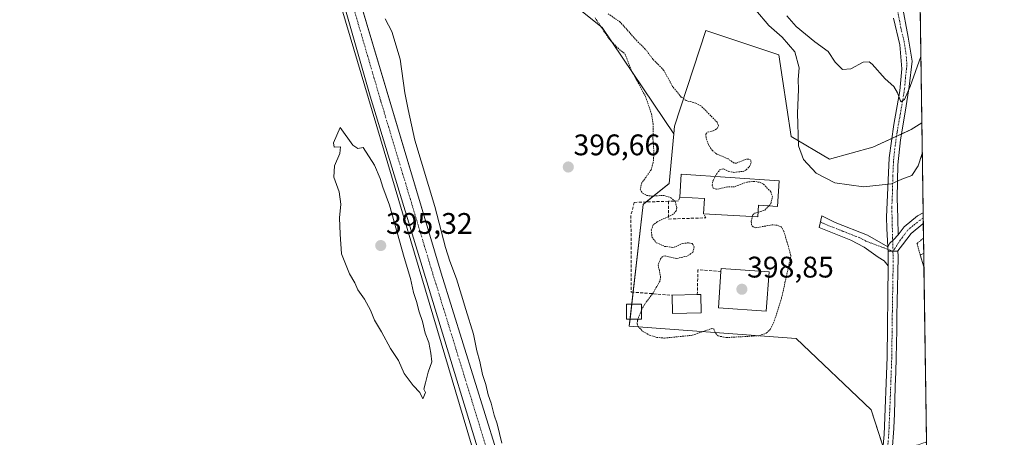
# Model space of a CAD drawing. Units: metres. Extents: x 597117 to 600562, y 4736056 to 4738418.
# Drawn here: x 600228 to 600559, y 4737903 to 4738043 of the extents above; entities that cross this region are included whole.
import ezdxf
from ezdxf.enums import TextEntityAlignment as Align

# ---------------------------------------------------------------- set-up
doc = ezdxf.new("R2010")
doc.units = ezdxf.units.M
doc.header["$MEASUREMENT"] = 0
for name, pattern in [('TRAZO_Y_PUNTO', [1, 0.5, -0.25, 0, -0.25]), ('TRAZOS', [0.75, 0.5, -0.25]), ('TRAZOSX2', [1.5, 1, -0.5])]:
    doc.linetypes.add(name, pattern=pattern)
for name, color, linetype, lineweight in [('Alambrada', 19, 'TRAZOS', 0), ('Camino', 19, 'Continuous', 0), ('Camino Cxs', 19, 'Continuous', 0), ('Camino eje', 39, 'TRAZO_Y_PUNTO', 13), ('Carátula', 7, 'Continuous', 5), ('Comarca CxS', 133, 'Continuous', 0), ('Comunidad Autónoma CxS', 142, 'Continuous', 0), ('Corriente artificial Cxs', 5, 'Continuous', 13), ('Corriente artificial eje', 142, 'TRAZO_Y_PUNTO', 0), ('Corriente artificial superficial', 5, 'Continuous', 13), ('Cultivos herbáceos CxS', 92, 'Continuous', 0), ('Cultivos leñosos', 92, 'Continuous', 0), ('Cultivos leñosos CxS', 92, 'Continuous', 0), ('Curva de nivel auxiliar', 36, 'TRAZOS', 0), ('Curva de nivel normal', 36, 'Continuous', 0), ('Edificación', 1, 'Continuous', 13), ('Edificación Cxs', 1, 'Continuous', 13), ('Edificación industrial', 135, 'Continuous', 13), ('Edificación industrial Cxs', 135, 'Continuous', 13), ('Edificación ligera', 1, 'Continuous', 0), ('Edificación ligera Cxs', 1, 'Continuous', 0), ('Edificación religiosa', 2, 'Continuous', 13), ('Edificación religiosa Cxs', 2, 'Continuous', 13), ('Municipio CxS', 142, 'Continuous', 0), ('Muro lineal', 1, 'TRAZOSX2', 13), ('Núcleo urbano', 19, 'Continuous', 0), ('Núcleo urbano CxS', 19, 'Continuous', 0), ('Pastizal CxS', 92, 'Continuous', 0), ('Pista no pavimentada', 254, 'Continuous', 13), ('Pista no pavimentada Cxs', 254, 'Continuous', 0), ('Pista pavimentada eje', 135, 'TRAZO_Y_PUNTO', 0), ('Provincia CxS', 1, 'Continuous', 0), ('Punto de cota en terreno', 7, 'Continuous', 0), ('Rótulo de punto de cota en terreno', 19, 'Continuous', 0), ('Suelo desnudo', 252, 'Continuous', 0), ('Suelo desnudo CxS', 43, 'Continuous', 0)]:
    doc.layers.add(name, color=color, linetype=linetype, lineweight=lineweight)
doc.styles.add('Arial', font='txt', dxfattribs={"height": 0.2})

# ---------------------------------------------------------------- blocks, each defined once
blk = doc.blocks.new('*U163')
at = {"layer": 'Cultivos leñosos CxS', "color": 92, "linetype": 'Continuous', "lineweight": 0}
blk.add_polyline3d([(600312.99, 4738123.7, 391.12), (600411.34, 4737792.94, 394.11), (600438.47, 4737706.12, 394.83), (600444.65, 4737684.68, 394.79), (600443.07, 4737660.16, 396.18), (600441.4, 4737638.45, 396.06), (600438.06, 4737615.06, 396.2), (600424.69, 4737569.13, 396.4), (600405.48, 4737493.14, 396.84), (600389.04, 4737437.74, 397.21), (600385.42, 4737439.42, 397.08), (600372.68, 4737445.29, 396.88), (600361.18, 4737448.88, 396.74), (600356.58, 4737451.21, 396.66), (600361.5, 4737476.4, 396.61), (600278.06, 4737540.58, 395.38), (600275.04, 4737534.62, 395.4), (600272.62, 4737529.82, 395.3), (600264.01, 4737512.79, 395.2), (600238.08, 4737476.75, 395.59), (600309.73, 4737429.63, 396.81), (600298.38, 4737418.94, 396.47), (600296.68, 4737408.74, 396.42), (600239.38, 4737309.54, 395.94)], dxfattribs=at)
blk = doc.blocks.new('*U168')
at = {"layer": 'Municipio CxS', "color": 142, "linetype": 'Continuous', "lineweight": 0}
blk.add_polyline3d([(600528.31, 4738192.38, 373.94), (600549.8, 4736717.39, 433.17)], dxfattribs=at)
blk = doc.blocks.new('*U171')
at = {"layer": 'Municipio CxS', "color": 142, "linetype": 'Continuous', "lineweight": 0}
blk.add_polyline3d([(600528.3127, 4738192.3846, 373.9378), (600549.7997, 4736717.3868, 433.1672)], dxfattribs=at)
blk = doc.blocks.new('5PATER')
at = {"layer": 'Carátula', "linetype": 'Continuous', "lineweight": 5}
h = blk.add_hatch(color=250, dxfattribs=at)
edge = h.paths.add_edge_path()
edge.add_ellipse((0, 0.01), major_axis=(-1.33, -1.34), ratio=0.999422, start_angle=0, end_angle=360)
blk = doc.blocks.new('*U214')
at = {"layer": 'Alambrada', "color": 19, "linetype": 'TRAZOS', "lineweight": 0}
for points in [[(600531.56, 4737969.47, 398.09), (600529.35, 4737967.7, 397.96), (600530.48, 4737963.93, 403.82)], [(600532.56, 4737900.95, 397.18), (600522.77, 4737897.69, 396.79), (600520.88, 4737885.26, 396.58), (600532.78, 4737885.72, 400.13)]]:
    blk.add_polyline3d(points, dxfattribs=at)

msp = doc.modelspace()

# ---------------------------------------------------------------- linework, layer by layer
at = {"layer": 'Camino', "color": 19, "linetype": 'Continuous', "lineweight": 0}
for points in [[(600524.24, 4738048.5, 385.75), (600526.4, 4738037.06, 387.9), (600527.72, 4738028.98, 389.35), (600526.76, 4738020.5, 389.82), (600525.52, 4738012.58, 390.52), (600523.76, 4738002.58, 391.98), (600522.92, 4737994.18, 393.64), (600522.68, 4737983.06, 396.08), (600522.88, 4737976.18, 397.39), (600523.04, 4737970.61, 397.62)], [(600519.58, 4737966.62, 397.53), (600519.26, 4737972.77, 397.48), (600519.08, 4737976.58, 397.12), (600520, 4737996.5, 392.89), (600521.56, 4738007.7, 390.86), (600523.6, 4738019.06, 389.98), (600524.24, 4738026.5, 389.13), (600523.6, 4738034.5, 388.35), (600521.44, 4738043.54, 386.66)], [(600519.65, 4737960.14, 397.56), (600518.31, 4737961.82, 397.56), (600516.28, 4737963.06, 397.52), (600511.58, 4737966.5, 397.34), (600507.16, 4737968.82, 397.23), (600496.49, 4737973.11, 397.09), (600497.38, 4737977, 396.99), (600501.84, 4737974.74, 396.97), (600512.7, 4737970.56, 397.29), (600519.58, 4737966.62, 397.53)], [(600523.04, 4737970.61, 397.62), (600525.02, 4737973.28, 397.76), (600529.57, 4737976.96, 398.04), (600531.43, 4737978.06, 398.2), (600531.43, 4737978.06, 398.2)], [(600531.43, 4737978.06, 398.2), (600531.49, 4737974.37, 398.04)], [(600531.49, 4737974.37, 398.04), (600531.35, 4737974.29, 398.03), (600527.35, 4737971.06, 397.83), (600524.51, 4737967.22, 397.65), (600522.91, 4737965.26, 397.61), (600522.92, 4737965.13, 397.61)], [(600519.58, 4737966.62, 397.53), (600520.21, 4737967.77, 397.55), (600521.44, 4737968.96, 397.58), (600523.04, 4737970.61, 397.62)], [(600519.58, 4737966.62, 397.53), (600520.21, 4737967.77, 397.55), (600521.44, 4737968.96, 397.58), (600523.04, 4737970.61, 397.62)], [(600519.66, 4737965.07, 397.54), (600519.66, 4737965.26, 397.54), (600519.58, 4737966.62, 397.53)], [(600519.66, 4737965.07, 397.54), (600519.66, 4737965.26, 397.54), (600519.58, 4737966.62, 397.53)], [(600519.65, 4737960.14, 397.56), (600519.66, 4737965.07, 397.54)], [(600519.66, 4737965.07, 397.54), (600521.27, 4737965.08, 397.58), (600522.92, 4737965.13, 397.61)]]:
    msp.add_polyline3d(points, dxfattribs=at)
at = {"layer": 'Camino Cxs', "color": 19, "linetype": 'Continuous', "lineweight": 0}
msp.add_polyline3d([(600524.24, 4738048.5, 385.75), (600526.4, 4738037.06, 387.9), (600527.72, 4738028.98, 389.35), (600526.76, 4738020.5, 389.82), (600525.52, 4738012.58, 390.52), (600523.76, 4738002.58, 391.98), (600522.92, 4737994.18, 393.64), (600522.68, 4737983.06, 396.08), (600522.88, 4737976.18, 397.39), (600523.04, 4737970.61, 397.62), (600523.04, 4737970.61, 397.62), (600521.44, 4737968.96, 397.58), (600520.21, 4737967.77, 397.55), (600519.58, 4737966.62, 397.53), (600519.26, 4737972.77, 397.48), (600519.08, 4737976.58, 397.12), (600520, 4737996.5, 392.89), (600521.56, 4738007.7, 390.86), (600523.6, 4738019.06, 389.98), (600524.24, 4738026.5, 389.13), (600523.6, 4738034.5, 388.35), (600521.44, 4738043.54, 386.66)], dxfattribs=at)
for points in [[(600519.58, 4737966.62, 397.53), (600519.66, 4737965.26, 397.54), (600519.66, 4737965.07, 397.54), (600519.65, 4737960.14, 397.56), (600518.31, 4737961.82, 397.56), (600516.28, 4737963.06, 397.52), (600511.58, 4737966.5, 397.34), (600507.16, 4737968.82, 397.23), (600496.49, 4737973.11, 397.09), (600497.38, 4737977, 396.99), (600501.84, 4737974.74, 396.97), (600512.7, 4737970.56, 397.29), (600519.58, 4737966.62, 397.53)], [(600522.92, 4737965.13, 397.61), (600521.27, 4737965.08, 397.58), (600519.66, 4737965.07, 397.54), (600519.66, 4737965.26, 397.54), (600519.58, 4737966.62, 397.53), (600520.21, 4737967.77, 397.55), (600521.44, 4737968.96, 397.58), (600523.04, 4737970.61, 397.62), (600525.02, 4737973.28, 397.76), (600529.57, 4737976.96, 398.04), (600531.43, 4737978.06, 398.2), (600531.43, 4737978.06, 398.2), (600531.49, 4737974.37, 398.04), (600531.35, 4737974.29, 398.03), (600527.35, 4737971.06, 397.83), (600524.51, 4737967.22, 397.65), (600522.91, 4737965.26, 397.61), (600522.92, 4737965.13, 397.61)]]:
    msp.add_polyline3d(points, close=True, dxfattribs=at)
at = {"layer": 'Camino eje', "color": 39, "linetype": 'TRAZO_Y_PUNTO', "lineweight": 13}
for points in [[(600518.81, 4738066.36, 382.93), (600518.7, 4738066.1, 382.97), (600518.66, 4738064.26, 383.22), (600518.74, 4738061.06, 383.73), (600519.22, 4738057.66, 384.32), (600520.64, 4738052.18, 385.25), (600522.84, 4738046.02, 386.2), (600523.92, 4738040.3, 387.33), (600525, 4738035.78, 388.1), (600525.66, 4738031.74, 388.61), (600525.98, 4738027.74, 389.04), (600525.5, 4738023.5, 389.43), (600525.18, 4738019.78, 389.82), (600524.56, 4738015.82, 390.19), (600523.54, 4738010.14, 390.77), (600522.66, 4738005.14, 391.41), (600521.88, 4737999.54, 392.42), (600521.46, 4737995.34, 393.22), (600521.23, 4737990.36, 394.2), (600521.11, 4737984.8, 395.41), (600520.88, 4737979.82, 396.61), (600520.98, 4737976.38, 397.17), (600521.27, 4737965.08, 397.58)], [(600531.46, 4737976.2, 398.12), (600530.39, 4737975.59, 398.05), (600528.12, 4737973.75, 397.92), (600526.19, 4737972.17, 397.81), (600525.2, 4737970.84, 397.72), (600523.78, 4737968.92, 397.64), (600521.27, 4737965.08, 397.58)], [(600496.91, 4737974.95, 397.06), (600498.04, 4737974.38, 397.05), (600504.5, 4737971.78, 397.11), (600509.93, 4737969.69, 397.24), (600512.14, 4737968.53, 397.28), (600521.27, 4737965.08, 397.58)]]:
    msp.add_polyline3d(points, dxfattribs=at)
at = {"layer": 'Comarca CxS', "color": 133, "linetype": 'Continuous', "lineweight": 0}
msp.add_polyline3d([(600558.73, 4736104.36, 488.56), (597149.92, 4736055.5, 481.86), (597117.38, 4738368.86, 382.17), (600525.03, 4738417.73, 381.4), (600558.73, 4736104.36, 488.56)], close=True, dxfattribs=at)
msp.add_polyline3d([(600558.73, 4736104.36, 488.56), (597149.92, 4736055.5, 481.86), (597117.38, 4738368.86, 382.17), (600525.03, 4738417.73, 381.4), (600558.73, 4736104.36, 488.56)], close=True, dxfattribs=at)
at = {"layer": 'Comunidad Autónoma CxS', "color": 142, "linetype": 'Continuous', "lineweight": 0}
msp.add_polyline3d([(600558.73, 4736104.36, 488.56), (597149.92, 4736055.5, 481.86), (597146.03, 4736332, 443.5), (597125.48, 4737792.73, 369.88), (597117.38, 4738368.86, 382.17), (599817.35, 4738407.58, 374.4), (599889.93, 4738408.62, 372.28), (600525.03, 4738417.73, 381.4), (600528.31, 4738192.38, 373.94), (600549.8, 4736717.39, 433.17), (600551.38, 4736609.17, 425.63), (600558.71, 4736105.6, 488.21), (600558.73, 4736104.36, 488.56)], close=True, dxfattribs=at)
msp.add_polyline3d([(600558.73, 4736104.36, 488.56), (597149.92, 4736055.5, 481.86), (597146.03, 4736332, 443.5), (597125.48, 4737792.73, 369.88), (597117.38, 4738368.86, 382.17), (599817.35, 4738407.58, 374.4), (599889.93, 4738408.62, 372.28), (600525.03, 4738417.73, 381.4), (600528.31, 4738192.38, 373.94), (600549.8, 4736717.39, 433.17), (600551.38, 4736609.17, 425.63), (600558.71, 4736105.6, 488.21), (600558.73, 4736104.36, 488.56)], close=True, dxfattribs=at)
at = {"layer": 'Corriente artificial Cxs', "color": 5, "linetype": 'Continuous', "lineweight": 13}
msp.add_polyline3d([(600454.53, 4737670, 396.08), (600452.79, 4737669.87, 395.91), (600449.85, 4737669.64, 395.93), (600445.55, 4737681.56, 394.73), (600434.11, 4737721.22, 394.54), (600419, 4737771.54, 394.17), (600385.12, 4737887.22, 393.06), (600345.48, 4738017.3, 391.98), (600328.28, 4738077.46, 391.64), (600313.92, 4738125.38, 389.05), (600319.36, 4738125.38, 388.1), (600369.28, 4737957.7, 392.89), (600387.8, 4737898.26, 393.35), (600406.28, 4737834.66, 394.07), (600451.42, 4737681.98, 395.38), (600453.85, 4737672.85, 395.38), (600454.53, 4737670, 396.08)], close=True, dxfattribs=at)
at = {"layer": 'Corriente artificial eje', "color": 142, "linetype": 'TRAZO_Y_PUNTO', "lineweight": 0}
msp.add_polyline3d([(600451.01, 4737669.73, 395.85), (600450.96, 4737670.13, 395.71), (600450.06, 4737675.76, 394.88), (600448.6, 4737681.33, 394.85), (600437.4, 4737719.73, 394.12), (600404.47, 4737830.99, 393.55), (600386.41, 4737892.85, 392.41), (600365.99, 4737959.25, 392.1), (600348.98, 4738015.74, 391.69), (600331.34, 4738076.14, 390.4), (600320.9, 4738111.13, 390.25), (600319.84, 4738114.53, 390.51), (600317.98, 4738118.99, 390.42), (600316.3, 4738125.38, 388.1)], dxfattribs=at)
at = {"layer": 'Corriente artificial superficial', "color": 5, "linetype": 'Continuous', "lineweight": 13}
msp.add_polyline3d([(600449.85, 4737669.64, 395.93), (600445.55, 4737681.56, 394.73), (600434.11, 4737721.22, 394.54), (600419, 4737771.54, 394.17), (600385.12, 4737887.22, 393.06), (600345.48, 4738017.3, 391.98), (600328.28, 4738077.46, 391.64), (600313.92, 4738125.38, 389.05), (600319.36, 4738125.38, 388.1), (600369.28, 4737957.7, 392.89), (600387.8, 4737898.26, 393.35), (600406.28, 4737834.66, 394.07), (600451.42, 4737681.98, 395.38), (600453.85, 4737672.85, 395.38), (600454.53, 4737670, 396.08)], dxfattribs=at)
at = {"layer": 'Cultivos herbáceos CxS', "color": 92, "linetype": 'Continuous', "lineweight": 0}
msp.add_polyline3d([(600314.69, 4738122.79, 390.67), (600328.28, 4738077.46, 391.64), (600345.48, 4738017.3, 391.98), (600385.12, 4737887.22, 393.06), (600419, 4737771.54, 394.17), (600434.11, 4737721.22, 394.54), (600438.47, 4737706.12, 394.83), (600411.34, 4737792.94, 394.11), (600312.99, 4738123.7, 391.12), (600314.69, 4738122.79, 390.67)], close=True, dxfattribs=at)
for points in [[(600312.99, 4738123.7, 391.12), (600411.34, 4737792.94, 394.11), (600438.47, 4737706.12, 394.83)], [(600438.47, 4737706.12, 394.83), (600434.11, 4737721.22, 394.54), (600419, 4737771.54, 394.17), (600385.12, 4737887.22, 393.06), (600345.48, 4738017.3, 391.98), (600328.28, 4738077.46, 391.64), (600314.69, 4738122.79, 390.67)]]:
    msp.add_polyline3d(points, dxfattribs=at)
at = {"layer": 'Cultivos leñosos', "color": 92, "linetype": 'Continuous', "lineweight": 0}
for points in [[(600312.99, 4738123.7, 391.12), (600411.34, 4737792.94, 394.11), (600438.47, 4737706.12, 394.83)], [(600321.14, 4738119.38, 390.92), (600369.28, 4737957.7, 392.89), (600387.8, 4737898.26, 393.35), (600406.28, 4737834.66, 394.07), (600451.42, 4737681.98, 395.38), (600453.85, 4737672.85, 395.38), (600454.53, 4737670, 396.08)], [(600447.56, 4738004.62, 397.68), (600423.48, 4738040.34, 397.6), (600371.89, 4738081.63, 395.89), (600346.96, 4738104.1, 393.42), (600330.99, 4738114.18, 393.19), (600321.14, 4738119.38, 390.92)], [(600518.62, 4737897.13, 396.78), (600517.93, 4737899.3, 396.94), (600513.94, 4737911.77, 397.33), (600488.77, 4737935.77, 397.3), (600432.57, 4737939.87, 396.83), (600432.85, 4737942.3, 396.97), (600433.42, 4737947.3, 396.88), (600433.88, 4737951.33, 396.71), (600437.25, 4737980.84, 397.15), (600437.42, 4737980.98, 397.17), (600438.28, 4737981.67, 397.28), (600446.03, 4737987.87, 397.65), (600447.56, 4738004.62, 397.68)]]:
    msp.add_polyline3d(points, dxfattribs=at)
at = {"layer": 'Cultivos leñosos CxS', "color": 92, "linetype": 'Continuous', "lineweight": 0}
msp.add_polyline3d([(600447.56, 4738004.62, 397.68), (600446.03, 4737987.87, 397.65), (600437.42, 4737980.98, 397.17), (600437.25, 4737980.84, 397.15), (600432.57, 4737939.87, 396.83), (600488.77, 4737935.77, 397.3), (600513.94, 4737911.77, 397.33), (600518.62, 4737897.13, 396.78), (600454.53, 4737670, 396.08), (600453.85, 4737672.85, 395.38), (600451.42, 4737681.98, 395.38), (600406.28, 4737834.66, 394.07), (600387.8, 4737898.26, 393.35), (600369.28, 4737957.7, 392.89), (600321.15, 4738119.38, 390.92), (600330.99, 4738114.18, 393.19), (600346.96, 4738104.1, 393.42), (600371.89, 4738081.63, 395.89), (600423.48, 4738040.34, 397.6), (600447.56, 4738004.62, 397.68)], close=True, dxfattribs=at)
at = {"layer": 'Curva de nivel auxiliar', "color": 36, "linetype": 'TRAZOS', "lineweight": 0}
for points in [[(600421.07, 4738043.62, 397.5), (600425.67, 4738036.7, 397.5), (600428.17, 4738033.97, 397.5), (600431.19, 4738031.41, 397.5), (600433.36, 4738025.77, 397.5), (600438.02, 4738017.24, 397.5), (600440.06, 4738011.28, 397.5), (600440.63, 4738007.96, 397.5), (600440.56, 4738002.87, 397.5), (600440.9, 4737998.22, 397.5), (600440.66, 4737994.97, 397.5), (600439.96, 4737992.52, 397.5), (600436.84, 4737988.11, 397.5), (600436.26, 4737985.98, 397.5), (600437.03, 4737984.66, 397.5), (600438.46, 4737983.86, 397.5), (600440.12, 4737983.65, 397.5), (600444.23, 4737983.87, 397.5), (600446.53, 4737983.12, 397.5), (600448.08, 4737981.72, 397.5), (600448.63, 4737979.76, 397.5), (600448.37, 4737978.74, 397.5), (600447.2, 4737977.43, 397.5), (600441.99, 4737974.99, 397.5), (600440.64, 4737973.93, 397.5), (600440.01, 4737972.31, 397.5), (600440.2, 4737969.92, 397.5), (600441.68, 4737967.98, 397.5), (600444.48, 4737966.75, 397.5), (600447.42, 4737966.33, 397.5), (600450.62, 4737967.76, 397.5), (600452.49, 4737967.91, 397.5), (600453.78, 4737967.69, 397.5), (600454.43, 4737966.59, 397.5), (600453.97, 4737964.7, 397.5), (600452.03, 4737963.46, 397.5), (600448.55, 4737962.66, 397.5), (600444.61, 4737963.55, 397.5), (600443.84, 4737963.3, 397.5), (600443.12, 4737962.58, 397.5), (600442.32, 4737960.51, 397.5), (600443.11, 4737956.56, 397.5), (600442.93, 4737955.14, 397.5), (600440.41, 4737950.75, 397.5), (600438.08, 4737947.78, 397.5), (600436.75, 4737945.48, 397.5), (600436.66, 4737945.25, 397.5)], [(600461.46, 4737990.21, 397.5), (600461.99, 4737991.19, 397.5), (600463.08, 4737992.53, 397.5), (600464.25, 4737992.87, 397.5), (600466.09, 4737991.95, 397.5), (600467.8, 4737991.62, 397.5), (600470.87, 4737991.96, 397.5), (600471.9, 4737992.47, 397.5), (600473.02, 4737993.58, 397.5), (600473.59, 4737994.94, 397.5), (600473.45, 4737995.71, 397.5), (600472.78, 4737996.09, 397.5), (600471.9, 4737996.08, 397.5), (600468.64, 4737994.73, 397.5), (600467.86, 4737994.77, 397.5), (600465.88, 4737996.13, 397.5), (600462.04, 4737997.8, 397.5), (600460.55, 4737998.96, 397.5), (600459.19, 4738000.98, 397.5), (600458.4, 4738003.42, 397.5), (600458.37, 4738004.52, 397.5), (600458.9, 4738005.16, 397.5), (600460.83, 4738005.55, 397.5), (600462.18, 4738006.41, 397.5), (600462.57, 4738007.38, 397.5), (600462.1, 4738008.54, 397.5), (600456.68, 4738014.05, 397.5), (600454.99, 4738014.93, 397.5), (600451.75, 4738015.79, 397.5), (600450.08, 4738016.95, 397.5), (600447.18, 4738020.49, 397.5), (600444.15, 4738026.06, 397.5), (600440.56, 4738029.66, 397.5), (600437.99, 4738033.11, 397.5), (600435.21, 4738035.79, 397.5), (600429.58, 4738042.17, 397.5), (600425.37, 4738045.05, 397.5)], [(600479.49, 4737980.35, 397.5), (600480.16, 4737981.1, 397.5), (600480.75, 4737983.31, 397.5), (600480.17, 4737985.12, 397.5), (600477.74, 4737987.64, 397.5), (600476.35, 4737988.3, 397.5), (600474.64, 4737988.61, 397.5), (600472.21, 4737988.38, 397.5), (600467.96, 4737986.81, 397.5), (600465.72, 4737986.76, 397.5), (600461.95, 4737985.95, 397.5), (600460.86, 4737986.28, 397.5), (600460.43, 4737987.33, 397.5), (600460.77, 4737988.91, 397.5), (600461.46, 4737990.21, 397.5)], [(600475.93, 4737978.21, 397.5), (600478.23, 4737978.94, 397.5), (600479.49, 4737980.35, 397.5)], [(600435.53, 4737942.3, 397.5), (600435.37, 4737941.88, 397.5), (600435.25, 4737940.76, 397.5), (600435.55, 4737939.78, 397.5), (600437.19, 4737938.15, 397.5), (600439.41, 4737936.86, 397.5), (600441.86, 4737936.12, 397.5), (600444.45, 4737935.88, 397.5), (600453.76, 4737936.84, 397.5), (600460.33, 4737939.1, 397.5), (600461.01, 4737939.04, 397.5), (600461.65, 4737937.44, 397.5), (600462.44, 4737936.61, 397.5), (600465.31, 4737936.06, 397.5), (600476.29, 4737936.69, 397.5), (600478.68, 4737937.56, 397.5), (600480, 4737938.81, 397.5), (600481.37, 4737941.72, 397.5), (600483.84, 4737949.38, 397.5), (600486.96, 4737963.66, 397.5), (600484.62, 4737971.77, 397.5), (600483.73, 4737973.28, 397.5), (600482.37, 4737973.86, 397.5), (600480.69, 4737973.96, 397.5), (600475.12, 4737973.02, 397.5), (600474.25, 4737973.3, 397.5), (600473.73, 4737973.84, 397.5), (600473.63, 4737975.18, 397.5), (600473.96, 4737976.74, 397.5)], [(600473.96, 4737976.74, 397.5), (600474.1, 4737977.37, 397.5), (600474.83, 4737977.86, 397.5), (600475.93, 4737978.21, 397.5)], [(600436.66, 4737945.25, 397.5), (600435.53, 4737942.3, 397.5)]]:
    msp.add_polyline3d(points, dxfattribs=at)
at = {"layer": 'Curva de nivel normal', "color": 36, "linetype": 'Continuous', "lineweight": 0}
for points in [[(600475.15, 4738046.16, 395), (600479.53, 4738041.06, 395), (600484.05, 4738037.06, 395), (600488.24, 4738032.13, 395), (600489.74, 4738026.81, 395), (600489.42, 4738022.87, 395), (600489.52, 4738019.52, 395), (600489.18, 4738011.52, 395), (600489.54, 4738000.52, 395), (600491.14, 4737995.91, 395), (600495.48, 4737991.31, 395), (600501.72, 4737988.1, 395), (600511.39, 4737986.76, 395), (600520.8, 4737987.82, 395), (600524.24, 4737989.3, 395), (600527.63, 4737990.61, 395), (600529.75, 4737993.88, 395), (600531.14, 4737997.96, 395)], [(600389.75, 4737900.57, 395), (600388.12, 4737906.99, 395), (600387.15, 4737910.01, 395), (600386.14, 4737914, 395), (600385.12, 4737916.79, 395), (600384.31, 4737920.29, 395), (600383.24, 4737923.65, 395), (600382.36, 4737928.06, 395), (600381.28, 4737931.57, 395), (600380.15, 4737937.26, 395), (600377.6, 4737945.45, 395), (600376.2, 4737950.32, 395), (600374.46, 4737955.85, 395), (600372.24, 4737961.75, 395), (600370.8, 4737966.35, 395), (600367.22, 4737980.18, 395), (600360.5, 4738002.51, 395), (600358.19, 4738012.82, 395), (600357.1, 4738018.37, 395), (600355.5, 4738029.76, 395), (600352.72, 4738039, 395), (600350.49, 4738043.23, 395)], [(600485.59, 4738044.32, 390), (600488.67, 4738040.72, 390), (600494.98, 4738035.56, 390), (600499.54, 4738032.26, 390), (600501.84, 4738028.72, 390), (600504.26, 4738026.21, 390), (600507.1, 4738026.48, 390), (600511.28, 4738028.66, 390), (600513.26, 4738028.8, 390), (600514.33, 4738028, 390), (600518.69, 4738023.11, 390), (600521.55, 4738020.48, 390), (600522.83, 4738018.4, 390), (600523.92, 4738015.36, 390), (600525.18, 4738016.09, 390), (600527.04, 4738020.56, 390), (600530.67, 4738030.61, 390)], [(600363.2, 4737915.41, 395), (600364, 4737917.54, 395), (600363.48, 4737918.69, 395), (600364.11, 4737920.85, 395), (600364.94, 4737924.45, 395), (600366.19, 4737927.89, 395), (600365.8, 4737930.81, 395), (600365.12, 4737934.41, 395), (600363.96, 4737937.56, 395), (600363.02, 4737941.46, 395), (600361.9, 4737944.73, 395), (600361.06, 4737948.21, 395), (600360.02, 4737951.2, 395), (600359.06, 4737955.98, 395), (600356.91, 4737962.97, 395), (600351.96, 4737980.63, 395), (600349.66, 4737986.63, 395), (600348.82, 4737989.59, 395), (600346.9, 4737994.06, 395), (600343.1, 4737999.98, 395), (600341.32, 4737999.65, 395), (600339.58, 4738000.79, 395), (600335.37, 4738006.76, 395), (600333.06, 4738001.62, 395), (600333.38, 4738000.11, 395), (600335.5, 4738000.25, 395), (600335.19, 4737998.02, 395), (600333.48, 4737993.85, 395), (600333.27, 4737990.06, 395), (600335.01, 4737985.13, 395), (600335.53, 4737980.96, 395), (600335.12, 4737976.36, 395), (600335.36, 4737970.8, 395), (600335.81, 4737964.26, 395), (600338.47, 4737957.52, 395), (600340.26, 4737954.49, 395), (600341.31, 4737952.15, 395), (600343.57, 4737948.96, 395), (600345.54, 4737945.26, 395), (600346.86, 4737941.92, 395), (600349.25, 4737937.98, 395), (600352.33, 4737932.39, 395), (600354.92, 4737928.31, 395), (600356.93, 4737923.99, 395), (600359.91, 4737919.96, 395), (600362.18, 4737917.57, 395), (600363.2, 4737915.41, 395)]]:
    msp.add_polyline3d(points, dxfattribs=at)
at = {"layer": 'Edificación', "color": 1, "linetype": 'Continuous', "lineweight": 13}
for points in [[(600449.59, 4737983.3, 409.02), (600449.99, 4737990.98, 406.83), (600483.01, 4737988.75, 401.2)], [(600483.01, 4737988.75, 401.2), (600482.44, 4737980.16, 407.49), (600476.07, 4737980.58, 410.58), (600475.84, 4737976.63, 401.21), (600457.6, 4737977.67, 405.45)], [(600457.6, 4737977.67, 405.45), (600457.89, 4737982.86, 409.57), (600449.59, 4737983.3, 409.02)], [(600446.99, 4737950.3, 401.78), (600455.47, 4737950.55, 401.45)], [(600456.82, 4737944.43, 401.29), (600447.18, 4737944.15, 399.95), (600446.99, 4737950.3, 401.78)], [(600455.47, 4737950.55, 401.45), (600456.63, 4737950.58, 400.6), (600456.82, 4737944.43, 401.29)]]:
    msp.add_polyline3d(points, dxfattribs=at)
at = {"layer": 'Edificación Cxs', "color": 1, "linetype": 'Continuous', "lineweight": 13}
for points in [[(600483.01, 4737988.75, 401.2), (600482.44, 4737980.16, 407.49), (600476.07, 4737980.58, 410.58), (600475.84, 4737976.63, 401.21), (600457.6, 4737977.67, 405.45), (600457.89, 4737982.86, 409.57), (600449.59, 4737983.3, 409.02), (600449.99, 4737990.98, 406.83), (600483.01, 4737988.75, 401.2)], [(600456.82, 4737944.43, 401.29), (600447.18, 4737944.15, 399.95), (600446.99, 4737950.3, 401.78), (600455.47, 4737950.55, 401.45), (600456.63, 4737950.58, 400.6), (600456.82, 4737944.43, 401.29)]]:
    msp.add_polyline3d(points, close=True, dxfattribs=at)
at = {"layer": 'Edificación industrial', "color": 135, "linetype": 'Continuous', "lineweight": 13}
for points in [[(600530.48, 4737963.93, 403.82), (600531.62, 4737964.31, 403.17), (600531.64, 4737964.32, 403.16)], [(600531.7, 4737959.85, 404.11), (600531.69, 4737959.88, 404.06), (600530.48, 4737963.93, 403.82)], [(600531.64, 4737964.32, 403.16), (600531.7, 4737959.85, 404.11)], [(600531.64, 4737964.32, 403.16), (600531.7, 4737959.85, 404.11)]]:
    msp.add_polyline3d(points, dxfattribs=at)
at = {"layer": 'Edificación industrial Cxs', "color": 135, "linetype": 'Continuous', "lineweight": 13}
msp.add_polyline3d([(600531.63, 4737964.32, 403.15), (600531.7, 4737959.85, 404.11), (600531.69, 4737959.88, 404.06), (600530.48, 4737963.93, 403.82), (600531.62, 4737964.31, 403.17), (600531.63, 4737964.32, 403.15)], close=True, dxfattribs=at)
at = {"layer": 'Edificación ligera', "color": 1, "linetype": 'Continuous', "lineweight": 0}
msp.add_polyline3d([(600436.66, 4737942.3, 402.4), (600431.66, 4737942.3, 401.17), (600431.66, 4737947.3, 400.11), (600436.66, 4737947.3, 401.76), (600436.66, 4737942.3, 402.4)], dxfattribs=at)
at = {"layer": 'Edificación ligera Cxs', "color": 1, "linetype": 'Continuous', "lineweight": 0}
msp.add_polyline3d([(600436.66, 4737942.3, 402.4), (600431.66, 4737942.3, 401.17), (600431.66, 4737947.3, 400.11), (600436.66, 4737947.3, 401.76), (600436.66, 4737942.3, 402.4)], close=True, dxfattribs=at)
at = {"layer": 'Edificación religiosa', "color": 2, "linetype": 'Continuous', "lineweight": 13}
for points in [[(600479.6, 4737958.18, 399.63), (600478.67, 4737944.92, 399.83), (600462.55, 4737946.04, 401.68), (600463.41, 4737958.34, 404.91)], [(600463.41, 4737958.34, 404.91), (600463.47, 4737959.3, 402.14), (600479.6, 4737958.18, 399.63)]]:
    msp.add_polyline3d(points, dxfattribs=at)
at = {"layer": 'Edificación religiosa Cxs', "color": 2, "linetype": 'Continuous', "lineweight": 13}
msp.add_polyline3d([(600479.6, 4737958.18, 399.63), (600478.67, 4737944.92, 399.83), (600462.55, 4737946.04, 401.68), (600463.41, 4737958.34, 404.91), (600463.47, 4737959.3, 402.14), (600479.6, 4737958.18, 399.63)], close=True, dxfattribs=at)
at = {"layer": 'Muro lineal', "color": 1, "linetype": 'TRAZOSX2', "lineweight": 13}
for points in [[(600449.59, 4737983.3, 409.02), (600449.12, 4737982.01, 407.25), (600445.77, 4737981.91, 404.26)], [(600445.77, 4737981.91, 404.26), (600434.23, 4737981.54, 400.85), (600433.15, 4737977.14, 400.06), (600433.28, 4737951.38, 401.3), (600446.99, 4737950.3, 401.78)], [(600445.77, 4737981.91, 404.26), (600445.83, 4737975.94, 402.86), (600458.35, 4737976.34, 403.57), (600457.6, 4737977.67, 405.45)], [(600463.41, 4737958.34, 404.91), (600455.67, 4737958.9, 397.87), (600455.47, 4737950.55, 401.45)]]:
    msp.add_polyline3d(points, dxfattribs=at)
at = {"layer": 'Núcleo urbano', "color": 19, "linetype": 'Continuous', "lineweight": 0}
for points in [[(600447.56, 4738004.62, 397.68), (600447.79, 4738007.19, 397.57), (600458.33, 4738039.38, 397.14), (600482.91, 4738031.18, 397.5), (600484.08, 4738022.99, 397.43), (600487.01, 4738003.67, 395.93), (600499.89, 4737996.07, 393.01), (600514.52, 4738000.16, 391.8), (600520.91, 4738003.07, 391.62), (600522.47, 4738003.77, 391.62), (600524.1, 4738004.51, 391.67), (600527.4, 4738006.01, 392.05), (600530.99, 4738008.3, 393.05)], [(600530.99, 4738008.3, 393.05), (600531.43, 4737978.06, 398.2), (600531.46, 4737976.2, 398.12), (600531.49, 4737974.37, 398.04), (600531.56, 4737969.47, 398.02), (600531.63, 4737964.32, 398.1), (600531.7, 4737959.85, 397.98), (600532.56, 4737900.95, 397.09), (600532.78, 4737885.73, 398.93), (600532.89, 4737877.87, 399.95)], [(600518.62, 4737897.13, 396.78), (600517.93, 4737899.3, 396.94), (600513.94, 4737911.77, 397.33), (600488.77, 4737935.77, 397.3), (600432.57, 4737939.87, 396.83), (600432.85, 4737942.3, 396.97), (600433.42, 4737947.3, 396.88), (600433.88, 4737951.33, 396.71), (600437.25, 4737980.84, 397.15), (600437.42, 4737980.98, 397.17), (600438.28, 4737981.67, 397.28), (600446.03, 4737987.87, 397.65), (600447.56, 4738004.62, 397.68)]]:
    msp.add_polyline3d(points, dxfattribs=at)
at = {"layer": 'Núcleo urbano CxS', "color": 19, "linetype": 'Continuous', "lineweight": 0}
msp.add_polyline3d([(600530.99, 4738008.3, 393.05), (600532.89, 4737877.87, 399.95), (600525.06, 4737876.06, 398.2), (600518.62, 4737897.13, 396.78), (600513.94, 4737911.77, 397.33), (600488.77, 4737935.77, 397.3), (600432.57, 4737939.87, 396.83), (600437.25, 4737980.84, 397.15), (600437.42, 4737980.98, 397.17), (600446.03, 4737987.87, 397.65), (600447.56, 4738004.62, 397.68), (600447.79, 4738007.19, 397.57), (600458.33, 4738039.38, 397.14), (600482.91, 4738031.18, 397.5), (600484.08, 4738022.99, 397.43), (600487.01, 4738003.67, 395.93), (600499.89, 4737996.06, 393.01), (600514.52, 4738000.16, 391.8), (600527.4, 4738006.01, 392.05), (600530.99, 4738008.3, 393.05)], close=True, dxfattribs=at)
at = {"layer": 'Pastizal CxS', "color": 92, "linetype": 'Continuous', "lineweight": 0}
for points in [[(600447.56, 4738004.62, 397.68), (600423.48, 4738040.34, 397.6), (600371.89, 4738081.63, 395.89), (600346.96, 4738104.1, 393.42), (600330.99, 4738114.18, 393.19), (600321.14, 4738119.38, 390.92)], [(600530.28, 4738057.47, 383.1), (600530.99, 4738008.3, 393.05), (600527.4, 4738006.01, 392.05), (600514.52, 4738000.16, 391.8), (600499.89, 4737996.06, 393.01), (600487.01, 4738003.67, 395.93), (600484.08, 4738022.99, 397.43), (600482.91, 4738031.18, 397.5), (600458.33, 4738039.38, 397.14), (600447.79, 4738007.19, 397.57), (600447.56, 4738004.62, 397.68), (600423.48, 4738040.34, 397.6), (600371.89, 4738081.63, 395.89)], [(600530.28, 4738057.47, 383.1), (600530.99, 4738008.3, 393.05)], [(600447.56, 4738004.62, 397.68), (600447.79, 4738007.19, 397.57), (600458.33, 4738039.38, 397.14), (600482.91, 4738031.18, 397.5), (600484.08, 4738022.99, 397.43), (600487.01, 4738003.67, 395.93), (600499.89, 4737996.07, 393.01), (600514.52, 4738000.16, 391.8), (600520.91, 4738003.07, 391.62), (600522.47, 4738003.77, 391.62), (600524.1, 4738004.51, 391.67), (600527.4, 4738006.01, 392.05), (600530.99, 4738008.3, 393.05)]]:
    msp.add_polyline3d(points, dxfattribs=at)
at = {"layer": 'Pista no pavimentada', "color": 254, "linetype": 'Continuous', "lineweight": 13}
for points in [[(600519.65, 4737960.14, 397.56), (600519.66, 4737965.07, 397.54)], [(600519.66, 4737965.07, 397.54), (600521.27, 4737965.08, 397.58), (600522.92, 4737965.13, 397.61)], [(600522.92, 4737965.13, 397.61), (600523.01, 4737963.41, 397.61), (600522.9, 4737957.73, 397.54), (600522.8, 4737952.98, 397.39), (600522.71, 4737948.22, 397.35), (600522.62, 4737943.47, 397.24), (600522.53, 4737938.71, 397.19), (600522.34, 4737929.3, 397), (600522.2, 4737924.44, 396.9), (600522.06, 4737919.69, 396.87), (600521.77, 4737910.18, 396.78), (600521.72, 4737908.27, 396.75), (600521.6, 4737905.44, 396.72), (600521.02, 4737898.04, 396.64)], [(600455.02, 4737669.98, 396.14), (600455.56, 4737670.92, 396.12), (600456.47, 4737673.7, 396.25), (600458.59, 4737683.3, 396.2), (600465.07, 4737706.1, 396.14), (600474.96, 4737743.37, 396.09), (600488.84, 4737792.66, 396.28), (600497.72, 4737822.82, 396.57), (600516.56, 4737891.75, 396.47), (600517.86, 4737898.48, 396.95), (600518.27, 4737903.47, 396.94), (600519.28, 4737929.46, 396.97), (600519.65, 4737960.14, 397.56)]]:
    msp.add_polyline3d(points, dxfattribs=at)
at = {"layer": 'Pista no pavimentada Cxs', "color": 254, "linetype": 'Continuous', "lineweight": 0}
msp.add_polyline3d([(600517.86, 4737898.48, 396.95), (600518.27, 4737903.47, 396.94), (600519.28, 4737929.46, 396.97), (600519.65, 4737960.14, 397.56), (600519.66, 4737965.07, 397.54), (600521.27, 4737965.08, 397.58), (600522.92, 4737965.13, 397.61), (600523.01, 4737963.41, 397.61), (600522.9, 4737957.73, 397.54), (600522.8, 4737952.98, 397.39), (600522.71, 4737948.22, 397.35), (600522.62, 4737943.47, 397.24), (600522.53, 4737938.71, 397.19), (600522.34, 4737929.3, 397), (600522.2, 4737924.44, 396.9), (600522.06, 4737919.69, 396.87), (600521.77, 4737910.18, 396.78), (600521.72, 4737908.27, 396.75), (600521.6, 4737905.44, 396.72), (600521.02, 4737898.04, 396.64)], dxfattribs=at)
at = {"layer": 'Pista pavimentada eje', "color": 135, "linetype": 'TRAZO_Y_PUNTO', "lineweight": 0}
msp.add_polyline3d([(600521.27, 4737965.08, 397.58), (600521.36, 4737961.78, 397.55), (600521.07, 4737944.76, 397.26), (600520.88, 4737929.42, 396.96), (600520.49, 4737918.87, 396.86), (600519.98, 4737905.87, 396.79), (600519.65, 4737900.76, 396.81), (600519.44, 4737898.26, 396.79), (600518.77, 4737894.75, 396.59), (600518.12, 4737891.39, 396.47), (600510.06, 4737861.66, 396.2), (600500.64, 4737827.19, 396.12), (600494.65, 4737806.74, 396.09), (600490.21, 4737791.66, 396.09), (600484.1, 4737770.01, 396.09), (600477.16, 4737745.36, 396.09), (600471.56, 4737724.32, 396.12), (600466.61, 4737705.68, 396.12), (600460.14, 4737682.91, 396.17), (600458.02, 4737673.28, 396.29), (600457.02, 4737670.26, 396.32), (600456.34, 4737669.05, 396.32), (600455.45, 4737667.48, 396.35), (600455.23, 4737667.29, 396.35)], dxfattribs=at)
at = {"layer": 'Provincia CxS', "color": 1, "linetype": 'Continuous', "lineweight": 0}
msp.add_polyline3d([(598731, 4736078.16, 471.7), (597149.92, 4736055.5, 481.86), (597146.03, 4736332, 443.5), (597117.38, 4738368.86, 382.17), (600525.03, 4738417.73, 381.4), (600549.8, 4736717.39, 433.17), (600551.38, 4736609.17, 425.63), (600558.71, 4736105.6, 488.21), (600558.73, 4736104.36, 488.56), (598731, 4736078.16, 471.7)], close=True, dxfattribs=at)
msp.add_polyline3d([(598731, 4736078.16, 471.7), (597149.92, 4736055.5, 481.86), (597146.03, 4736332, 443.5), (597117.38, 4738368.86, 382.17), (600525.03, 4738417.73, 381.4), (600549.8, 4736717.39, 433.17), (600551.38, 4736609.17, 425.63), (600558.71, 4736105.6, 488.21), (600558.73, 4736104.36, 488.56), (598731, 4736078.16, 471.7)], close=True, dxfattribs=at)
at = {"layer": 'Suelo desnudo', "color": 252, "linetype": 'Continuous', "lineweight": 0}
for points in [[(600438.47, 4737706.12, 394.83), (600434.11, 4737721.22, 394.54), (600419, 4737771.54, 394.17), (600385.12, 4737887.22, 393.06), (600345.48, 4738017.3, 391.98), (600328.28, 4738077.46, 391.64), (600314.69, 4738122.79, 390.67)], [(600321.14, 4738119.38, 390.92), (600369.28, 4737957.7, 392.89), (600387.8, 4737898.26, 393.35), (600406.28, 4737834.66, 394.07), (600451.42, 4737681.98, 395.38), (600453.85, 4737672.85, 395.38), (600454.53, 4737670, 396.08)]]:
    msp.add_polyline3d(points, dxfattribs=at)
at = {"layer": 'Suelo desnudo CxS', "color": 43, "linetype": 'Continuous', "lineweight": 0}
for points in [[(600321.15, 4738119.38, 390.92), (600369.28, 4737957.7, 392.89), (600387.8, 4737898.26, 393.35), (600406.28, 4737834.66, 394.07), (600451.42, 4737681.98, 395.38), (600453.85, 4737672.85, 395.38), (600454.53, 4737670, 396.08), (600455.85, 4737655.33, 396.19), (600457.28, 4737642.42, 395.34)], [(600451.76, 4737631.84, 395.24), (600450.98, 4737654.95, 395.38), (600449.85, 4737669.64, 395.93), (600445.55, 4737681.56, 394.73), (600444.65, 4737684.68, 394.79), (600438.47, 4737706.12, 394.83), (600434.11, 4737721.22, 394.54), (600419, 4737771.54, 394.17), (600385.12, 4737887.22, 393.06), (600345.48, 4738017.3, 391.98), (600328.28, 4738077.46, 391.64)]]:
    msp.add_polyline3d(points, dxfattribs=at)

# ---------------------------------------------------------------- block references
at = {"layer": 'Alambrada', "color": 19, "linetype": 'TRAZOS', "lineweight": 0}
msp.add_blockref('*U214', (0, 0), dxfattribs=at)
at = {"layer": 'Cultivos leñosos CxS', "color": 92, "linetype": 'Continuous', "lineweight": 0}
msp.add_blockref('*U163', (0, 0), dxfattribs=at)
at = {"layer": 'Municipio CxS', "color": 142, "linetype": 'Continuous', "lineweight": 0}
for name in ['*U168', '*U171']:
    msp.add_blockref(name, (0, 0), dxfattribs=at)
at = {"layer": 'Punto de cota en terreno', "linetype": 'Continuous', "lineweight": 0}
for p in [(600412.08, 4737993.43, 396.66), (600349, 4737967, 395.32), (600470.47, 4737952.31, 398.85)]:
    msp.add_blockref('5PATER', p, dxfattribs=at)

# ---------------------------------------------------------------- texts
at = {"layer": 'Rótulo de punto de cota en terreno', "color": 19, "linetype": 'Continuous', "lineweight": 0, "style": 'Arial'}
for s, p in [('396,66', (600413.84, 4737995.19)), ('395,32', (600350.76, 4737968.76)), ('398,85', (600472.23, 4737954.07))]:
    msp.add_text(s, height=7, dxfattribs=at).set_placement(p, align=Align.BOTTOM_LEFT)

doc.saveas('drawing.dxf')
